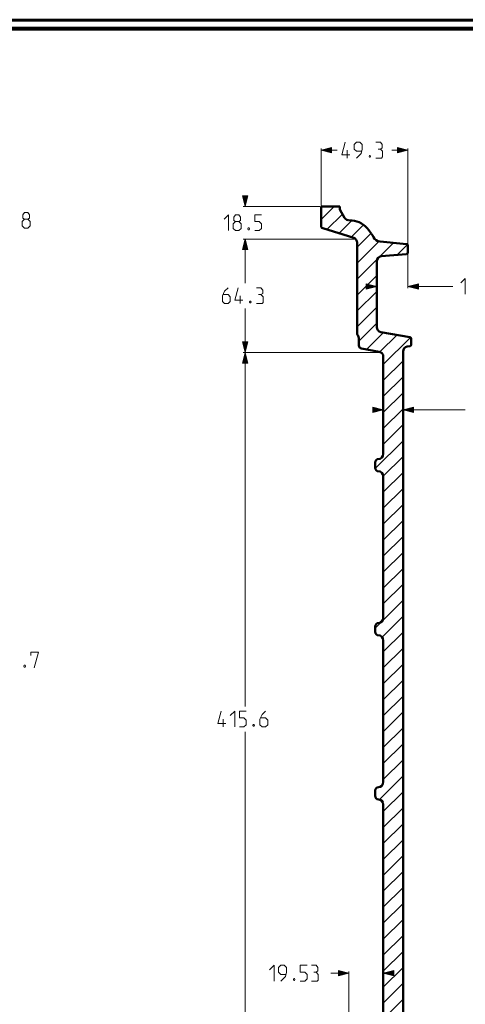
# Model space of a CAD drawing. Units: millimetres. Extents: x 5 to 1189, y 0 to 841.
# Drawn here: x 360 to 613, y 282 to 841 of the extents above; entities that cross this region are included whole.
import ezdxf

# ---------------------------------------------------------------- set-up
doc = ezdxf.new("R2010")
doc.units = ezdxf.units.MM
doc.header["$MEASUREMENT"] = 0
doc.layers.add('Warstwa 1', color=7, linetype='Continuous', lineweight=0)

# ---------------------------------------------------------------- blocks, each defined once
blk = doc.blocks.new('Block_2')
at = {"layer": 'Warstwa 1'}
blk.add_lwpolyline([(4.7, -0.32), (1188.97, -0.32), (1188.97, 840.67), (4.7, 840.67)], close=True, dxfattribs=at)
blk = doc.blocks.new('Block_4')
at = {"layer": 'Warstwa 1', "color": 18, "lineweight": 50, "true_color": 0x000000}
blk.add_line((5, 840.67), (1188.97, 840.67), dxfattribs=at)
at = {"layer": 'Warstwa 1'}
blk.add_lwpolyline([(4.7, 839.78), (1188.97, 839.78), (1188.97, 840.67), (4.7, 840.67)], close=True, dxfattribs=at)

msp = doc.modelspace()

# ---------------------------------------------------------------- hatches: boundary and pattern name
at = {"layer": 'Warstwa 1', "true_color": 0x000000, "transparency": 33554687}
for points in [[(531.33, 766.71), (537.29, 768.19), (537.29, 765.19)], [(580.6, 766.71), (574.59, 765.19), (574.59, 768.19)], [(488.18, 734.84), (486.66, 740.84), (489.67, 740.84)], [(488.18, 716.29), (489.67, 710.32), (486.66, 710.32)], [(488.18, 716.29), (489.67, 710.32), (486.66, 710.32)], [(562.95, 689.5), (556.93, 687.97), (556.93, 690.98)], [(580.6, 689.5), (586.61, 690.98), (586.61, 687.97)], [(488.18, 651.99), (486.66, 658), (489.67, 658)], [(488.18, 651.99), (489.67, 646.02), (486.66, 646.02)], [(566.63, 619.43), (560.66, 617.95), (560.66, 620.91)], [(577.8, 619.43), (583.82, 620.91), (583.82, 617.95)], [(547.11, 300.07), (541.1, 298.59), (541.1, 301.6)], [(566.63, 300.07), (572.64, 301.6), (572.64, 298.59)]]:
    msp.add_hatch(color=18, dxfattribs=at).paths.add_polyline_path(points)

# ---------------------------------------------------------------- linework, layer by layer
at = {"layer": 'Warstwa 1', "color": 18, "lineweight": 80, "true_color": 0x000000}
msp.add_line((9.99, 835.67), (1183.98, 835.67), dxfattribs=at)
at = {"layer": 'Warstwa 1', "color": 18, "lineweight": 9, "true_color": 0x000000}
for p, q in [((531.33, 735.34), (531.33, 767.73)), ((531.33, 766.71), (540.38, 766.71)), ((580.6, 766.71), (571.5, 766.71)), ((580.6, 713.08), (580.6, 767.73)), ((530.81, 734.84), (487.17, 734.84)), ((488.18, 734.84), (488.18, 736.83)), ((551.26, 716.29), (487.18, 716.29)), ((488.18, 716.29), (488.18, 691.36)), ((580.6, 708.2), (580.6, 688.48)), ((562.95, 689.5), (560.92, 689.5)), ((562.95, 690.85), (562.95, 688.48)), ((580.6, 689.5), (606.08, 689.5)), ((488.18, 451.37), (488.18, 676.97)), ((566.16, 651.99), (487.17, 651.99)), ((566.63, 620.41), (566.63, 618.76)), ((577.8, 619.65), (577.8, 618.42)), ((566.63, 619.43), (564.64, 619.43)), ((577.8, 619.43), (613.11, 619.43)), ((488.18, 236.36), (488.18, 436.98)), ((547.11, 300.07), (536.79, 300.07)), ((566.63, 299.1), (566.63, 300.83)), ((566.63, 300.07), (568.66, 300.07))]:
    msp.add_line(p, q, dxfattribs=at)
at = {"layer": 'Warstwa 1', "color": 18, "lineweight": 50, "true_color": 0x000000}
for p, q in [((531.33, 734.84), (541.95, 734.84)), ((531.33, 723.78), (531.33, 734.83)), ((541.95, 734.84), (541.95, 732.97)), ((541.95, 732.97), (544.57, 728.4)), ((548.89, 726.84), (546.78, 727)), ((532.3, 722.43), (549.82, 716.93)), ((559.69, 719.51), (558.42, 721.33)), ((564.77, 714.85), (579.75, 713.5)), ((580.6, 708.72), (580.6, 712.61)), ((562.95, 666.34), (562.95, 703.76)), ((565.49, 706.55), (579.75, 707.78)), ((582.46, 659.78), (582.46, 656.48)), ((564.34, 652.41), (554.23, 654.18)), ((580.14, 655.38), (581.78, 655.67)), ((566.63, 649.66), (566.63, 594.59)), ((577.8, 652.62), (577.8, 255.41)), ((561.97, 589.63), (561.97, 586.63)), ((566.63, 581.67), (566.63, 501.53)), ((561.97, 496.58), (561.97, 493.66)), ((566.63, 488.71), (566.63, 408.57)), ((561.97, 403.62), (561.97, 400.66)), ((566.63, 395.7), (566.63, 257.27))]:
    msp.add_line(p, q, dxfattribs=at)
at = {"layer": 'Warstwa 1', "color": 3, "lineweight": 15, "true_color": 0x00ff00}
for p, q in [((531.33, 727.47), (538.69, 734.83)), ((534.63, 721.71), (543.39, 730.47)), ((541.49, 719.55), (548.76, 726.83)), ((548.39, 717.39), (555.37, 724.38)), ((551.77, 711.72), (559.64, 719.6)), ((551.77, 702.66), (564.05, 714.98)), ((564.22, 706.09), (572.34, 714.17)), ((574.55, 707.36), (580.39, 713.2)), ((551.77, 693.64), (563.45, 705.28)), ((551.77, 684.54), (562.95, 695.72)), ((551.77, 675.52), (562.95, 686.66)), ((551.77, 666.46), (562.95, 677.64)), ((552.7, 658.34), (562.95, 668.58)), ((557.1, 653.68), (566.71, 663.33)), ((564.73, 652.29), (574.42, 661.93)), ((566.63, 645.17), (582.03, 660.53)), ((566.63, 636.11), (577.8, 647.29)), ((566.63, 627.06), (577.8, 638.19)), ((566.63, 618), (577.8, 629.17)), ((566.63, 608.94), (577.8, 620.11)), ((566.63, 599.92), (577.8, 611.09)), ((562.06, 586.29), (577.8, 601.99)), ((566.63, 581.8), (577.8, 592.97)), ((566.63, 572.74), (577.8, 583.91)), ((566.63, 563.72), (577.8, 574.85)), ((566.63, 554.67), (577.8, 565.8)), ((566.63, 545.61), (577.8, 556.78)), ((566.63, 536.55), (577.8, 547.72)), ((566.63, 527.53), (577.8, 538.66)), ((566.63, 518.47), (577.8, 529.6)), ((566.63, 509.41), (577.8, 520.58)), ((565.95, 499.67), (577.8, 511.52)), ((565.95, 490.61), (577.8, 502.46)), ((561.97, 495.7), (565.53, 499.21)), ((566.63, 482.27), (577.8, 493.41)), ((566.63, 473.21), (577.8, 484.39)), ((566.63, 464.15), (577.8, 475.33)), ((566.63, 455.14), (577.8, 466.27)), ((566.63, 446.03), (577.8, 457.21)), ((566.63, 437.02), (577.8, 448.19)), ((566.63, 427.96), (577.8, 439.13)), ((566.63, 418.94), (577.8, 430.07)), ((566.63, 409.84), (577.8, 421.02)), ((564.38, 398.54), (577.8, 411.96)), ((566.63, 391.76), (577.8, 402.94)), ((566.63, 382.75), (577.8, 393.88)), ((566.63, 373.65), (577.8, 384.82)), ((566.63, 364.63), (577.8, 375.76)), ((566.63, 355.57), (577.8, 366.74)), ((566.63, 346.51), (577.8, 357.68)), ((566.63, 337.45), (577.8, 348.62)), ((566.63, 328.44), (577.8, 339.57)), ((566.63, 319.38), (577.8, 330.55)), ((566.63, 310.32), (577.8, 321.49)), ((566.63, 301.26), (577.8, 312.43)), ((566.63, 292.24), (577.8, 303.37)), ((566.63, 283.18), (577.8, 294.35)), ((566.63, 274.12), (577.8, 285.29))]:
    msp.add_line(p, q, dxfattribs=at)
at = {"layer": 'Warstwa 1', "color": 18, "lineweight": 9, "true_color": 0x000000}
for points in [[(551.43, 762.23), (554.02, 764.76), (554.69, 767.34), (554.69, 769.93), (553.38, 771.2), (551.43, 771.2), (550.16, 769.93), (550.16, 767.34), (551.43, 766.07), (554.22, 766.07)], [(564.98, 767.35), (566.04, 767.98), (566.04, 769.93), (564.98, 771.2), (562.35, 771.2)], [(363.01, 727.6), (362.17, 728.23), (362.17, 730.13), (363.01, 731.41), (364.95, 731.41), (365.8, 730.13), (365.8, 728.23), (364.95, 727.6), (366.23, 726.29), (366.23, 723.74), (364.95, 722.43), (363.01, 722.43), (361.74, 723.74)], [(476.29, 727.51), (478.87, 730.09), (478.87, 721.08)], [(482.72, 726.2), (481.84, 726.83), (481.84, 728.78), (482.72, 730.09), (484.63, 730.09), (485.52, 728.78), (485.52, 726.83), (484.63, 726.2), (485.9, 724.93), (485.9, 722.35), (484.63, 721.08), (482.72, 721.08), (481.41, 722.35)], [(481.41, 722.35), (481.41, 724.93), (482.72, 726.2), (484.63, 726.2)], [(610.61, 691.4), (613.15, 693.98), (613.15, 685.01)], [(478.54, 688.65), (476.59, 686.7), (475.32, 684.16), (475.32, 680.95), (476.59, 679.68), (478.54, 679.68), (479.8, 680.95), (479.8, 683.53), (478.54, 684.8), (475.74, 684.8)], [(497.16, 684.8), (498.26, 685.43), (498.26, 687.38), (497.16, 688.65), (494.62, 688.65)], [(366.56, 480.29), (366.56, 482.19), (371.05, 482.19), (368.51, 473.17)], [(363.35, 474.7), (363.56, 474.27), (363.56, 474.06), (363.35, 473.6), (362.93, 473.6), (362.71, 474.06), (362.71, 474.27), (362.93, 474.7), (363.35, 474.7)], [(479.8, 446.12), (482.38, 448.66), (482.38, 439.69)], [(484.97, 439.68), (487.55, 439.68), (488.82, 440.95), (488.82, 443.54), (487.55, 444.85), (484.97, 444.85), (484.97, 448.66), (488.82, 448.66)], [(499.74, 448.66), (497.84, 446.76), (496.53, 444.18), (496.53, 440.96), (497.84, 439.69), (499.74, 439.69), (501.01, 440.96), (501.01, 443.54), (499.74, 444.85), (496.95, 444.85)], [(493.35, 441.17), (493.52, 440.75), (493.52, 440.53), (493.35, 440.11), (492.89, 440.11), (492.68, 440.53), (492.68, 440.75), (492.89, 441.17), (493.35, 441.17)], [(502.12, 302.02), (504.65, 304.56), (504.65, 295.59)], [(508.51, 295.58), (511.09, 298.16), (511.72, 300.75), (511.72, 303.28), (510.45, 304.56), (508.51, 304.56), (507.24, 303.28), (507.24, 300.75), (508.51, 299.43), (511.3, 299.43)], [(528.45, 300.75), (529.54, 301.38), (529.54, 303.28), (528.45, 304.56), (525.86, 304.56)], [(525.86, 295.58), (529.08, 295.58), (529.71, 296.22), (529.71, 299.43), (528.45, 300.75), (527.17, 300.75)]]:
    msp.add_lwpolyline(points, dxfattribs=at)
at = {"layer": 'Warstwa 1'}
for points in [[(531.33, 766.71), (537.29, 768.19), (537.29, 765.19)], [(580.6, 766.71), (574.59, 765.19), (574.59, 768.19)], [(488.18, 734.84), (486.66, 740.84), (489.67, 740.84)], [(488.18, 716.29), (489.67, 710.32), (486.66, 710.32)], [(488.18, 716.29), (489.67, 710.32), (486.66, 710.32)], [(562.95, 689.5), (556.93, 687.97), (556.93, 690.98)], [(580.6, 689.5), (586.61, 690.98), (586.61, 687.97)], [(488.18, 651.99), (486.66, 658), (489.67, 658)], [(488.18, 651.99), (489.67, 646.02), (486.66, 646.02)], [(566.63, 619.43), (560.66, 617.95), (560.66, 620.91)], [(577.8, 619.43), (583.82, 620.91), (583.82, 617.95)], [(547.11, 300.07), (541.1, 298.59), (541.1, 301.6)], [(566.63, 300.07), (572.64, 301.6), (572.64, 298.59)]]:
    msp.add_lwpolyline(points, close=True, dxfattribs=at)
at = {"layer": 'Warstwa 1', "color": 18, "lineweight": 9, "true_color": 0x000000}
for points in [[(531.33, 766.71), (537.29, 768.19), (537.29, 765.19)], [(580.6, 766.71), (574.59, 765.19), (574.59, 768.19)], [(488.18, 734.84), (486.66, 740.84), (489.67, 740.84)], [(488.18, 716.29), (489.67, 710.32), (486.66, 710.32)], [(488.18, 716.29), (489.67, 710.32), (486.66, 710.32)], [(562.95, 689.5), (556.93, 687.97), (556.93, 690.98)], [(580.6, 689.5), (586.61, 690.98), (586.61, 687.97)], [(488.18, 651.99), (486.66, 658), (489.67, 658)], [(488.18, 651.99), (489.67, 646.02), (486.66, 646.02)], [(566.63, 619.43), (560.66, 617.95), (560.66, 620.91)], [(577.8, 619.43), (583.82, 620.91), (583.82, 617.95)], [(547.11, 300.07), (541.1, 298.59), (541.1, 301.6)], [(566.63, 300.07), (572.64, 301.6), (572.64, 298.59)]]:
    msp.add_lwpolyline(points, close=True, dxfattribs=at)
at = {"layer": 'Warstwa 1', "color": 18, "lineweight": 50, "true_color": 0x000000}
for points in [[(544.57, 728.4), (545.16, 727.72), (545.92, 727.22), (546.77, 727)], [(531.33, 723.78), (531.45, 723.19), (531.79, 722.73), (532.3, 722.43)], [(549.82, 716.93), (550.63, 716.55), (551.22, 715.91), (551.64, 715.11), (551.77, 714.26)], [(580.6, 712.61), (580.52, 712.95), (580.35, 713.25), (580.09, 713.45), (579.76, 713.5)], [(565.49, 706.55), (564.47, 706.26), (563.67, 705.62), (563.12, 704.78), (562.95, 703.76)], [(579.75, 707.79), (580.04, 707.87), (580.34, 708.04), (580.51, 708.37), (580.6, 708.72)], [(551.77, 662.87), (551.81, 662.45), (551.94, 662.07), (552.15, 661.77)], [(552.15, 661.77), (552.57, 660.92), (552.7, 660.07)], [(582.46, 659.78), (582.38, 660.16), (582.08, 660.5), (581.7, 660.66)], [(554.22, 654.19), (553.64, 654.4), (553.13, 654.82), (552.83, 655.37), (552.7, 656.05)], [(580.14, 655.38), (579.2, 655.04), (578.49, 654.4), (577.98, 653.56), (577.81, 652.62)], [(582.46, 656.47), (582.38, 656.1), (582.13, 655.8), (581.79, 655.67)], [(566.63, 649.66), (566.5, 650.63), (565.99, 651.48), (565.28, 652.07), (564.34, 652.41)], [(566.63, 594.59), (566.42, 593.4), (565.78, 592.43), (564.9, 591.79), (563.16, 591.45)], [(561.97, 589.63), (562.14, 590.39), (562.56, 591.03), (563.16, 591.45)], [(561.97, 586.62), (562.14, 585.86), (562.56, 585.23), (563.16, 584.8)], [(566.63, 581.67), (566.42, 582.85), (565.78, 583.83), (564.9, 584.46), (563.16, 584.8)], [(561.97, 496.58), (562.14, 497.39), (562.56, 498.02), (563.16, 498.45), (564.9, 498.82)], [(566.63, 501.53), (566.42, 500.39), (565.78, 499.42), (564.9, 498.83)], [(561.97, 493.66), (562.14, 492.86), (562.56, 492.22), (563.16, 491.8)], [(566.63, 488.71), (566.42, 489.85), (565.78, 490.83), (564.9, 491.46), (563.16, 491.8)], [(566.63, 408.57), (566.42, 407.39), (565.78, 406.41), (564.9, 405.78)], [(561.97, 403.62), (562.14, 404.38), (562.56, 405.01), (563.16, 405.44), (564.9, 405.78)], [(561.97, 400.65), (562.14, 399.85), (562.56, 399.22), (563.16, 398.79), (564.9, 398.46)], [(566.63, 395.7), (566.42, 396.84), (565.78, 397.82), (564.9, 398.45)]]:
    msp.add_lwpolyline(points, dxfattribs=at)
at = {"layer": 'Warstwa 1', "color": 18, "lineweight": 9, "true_color": 0x000000}
for points, knots in [([(547.58, 764.13), (547.58, 764.13), (543.1, 764.13), (543.1, 764.13), (543.1, 764.13), (545.04, 771.2), (545.04, 771.2)], [0, 0, 0, 0, 1, 1, 1, 2, 2, 2, 2]), ([(562.35, 762.23), (562.35, 762.23), (565.61, 762.23), (565.61, 762.23), (565.61, 762.23), (566.25, 762.86), (566.25, 762.86), (566.25, 762.86), (566.25, 766.07), (566.25, 766.07), (566.25, 766.07), (564.98, 767.34), (564.98, 767.34), (564.98, 767.34), (563.66, 767.34), (563.66, 767.34)], [0, 0, 0, 0, 1, 1, 1, 2, 2, 2, 3, 3, 3, 4, 4, 4, 5, 5, 5, 5]), ([(559.18, 763.7), (559.18, 763.7), (559.39, 763.28), (559.39, 763.28), (559.39, 763.28), (559.39, 763.07), (559.39, 763.07), (559.39, 763.07), (559.18, 762.65), (559.18, 762.65), (559.18, 762.65), (558.76, 762.65), (558.76, 762.65), (558.76, 762.65), (558.55, 763.07), (558.55, 763.07), (558.55, 763.07), (558.55, 763.28), (558.55, 763.28), (558.55, 763.28), (558.76, 763.7), (558.76, 763.7), (558.76, 763.7), (559.18, 763.7), (559.18, 763.7)], [0, 0, 0, 0, 1, 1, 1, 2, 2, 2, 3, 3, 3, 4, 4, 4, 5, 5, 5, 6, 6, 6, 7, 7, 7, 8, 8, 8, 8]), ([(361.73, 723.74), (361.73, 723.74), (361.73, 726.28), (361.73, 726.28), (361.73, 726.28), (363, 727.59), (363, 727.59), (363, 727.59), (364.95, 727.59), (364.95, 727.59)], [0, 0, 0, 0, 1, 1, 1, 2, 2, 2, 3, 3, 3, 3]), ([(493.65, 721.08), (493.65, 721.08), (496.19, 721.08), (496.19, 721.08), (496.19, 721.08), (497.49, 722.35), (497.49, 722.35), (497.49, 722.35), (497.49, 724.93), (497.49, 724.93), (497.49, 724.93), (496.19, 726.2), (496.19, 726.2), (496.19, 726.2), (493.65, 726.2), (493.65, 726.2), (493.65, 726.2), (493.65, 730.09), (493.65, 730.09), (493.65, 730.09), (497.49, 730.09), (497.49, 730.09)], [0, 0, 0, 0, 1, 1, 1, 2, 2, 2, 3, 3, 3, 4, 4, 4, 5, 5, 5, 6, 6, 6, 7, 7, 7, 7]), ([(490.43, 722.6), (490.43, 722.6), (490.64, 722.14), (490.64, 722.14), (490.64, 722.14), (490.64, 721.92), (490.64, 721.92), (490.64, 721.92), (490.43, 721.5), (490.43, 721.5), (490.43, 721.5), (490.01, 721.5), (490.01, 721.5), (490.01, 721.5), (489.79, 721.92), (489.79, 721.92), (489.79, 721.92), (489.79, 722.14), (489.79, 722.14), (489.79, 722.14), (490.01, 722.6), (490.01, 722.6), (490.01, 722.6), (490.43, 722.6), (490.43, 722.6)], [0, 0, 0, 0, 1, 1, 1, 2, 2, 2, 3, 3, 3, 4, 4, 4, 5, 5, 5, 6, 6, 6, 7, 7, 7, 8, 8, 8, 8]), ([(486.87, 681.58), (486.87, 681.58), (482.39, 681.58), (482.39, 681.58), (482.39, 681.58), (484.34, 688.65), (484.34, 688.65)], [0, 0, 0, 0, 1, 1, 1, 2, 2, 2, 2]), ([(491.41, 681.15), (491.41, 681.15), (491.61, 680.73), (491.61, 680.73), (491.61, 680.73), (491.61, 680.52), (491.61, 680.52), (491.61, 680.52), (491.41, 680.1), (491.41, 680.1), (491.41, 680.1), (490.99, 680.1), (490.99, 680.1), (490.99, 680.1), (490.73, 680.52), (490.73, 680.52), (490.73, 680.52), (490.73, 680.73), (490.73, 680.73), (490.73, 680.73), (490.99, 681.15), (490.99, 681.15), (490.99, 681.15), (491.41, 681.15), (491.41, 681.15)], [0, 0, 0, 0, 1, 1, 1, 2, 2, 2, 3, 3, 3, 4, 4, 4, 5, 5, 5, 6, 6, 6, 7, 7, 7, 8, 8, 8, 8]), ([(494.62, 679.68), (494.62, 679.68), (497.84, 679.68), (497.84, 679.68), (497.84, 679.68), (498.47, 680.31), (498.47, 680.31), (498.47, 680.31), (498.47, 683.52), (498.47, 683.52), (498.47, 683.52), (497.16, 684.79), (497.16, 684.79), (497.16, 684.79), (495.89, 684.79), (495.89, 684.79)], [0, 0, 0, 0, 1, 1, 1, 2, 2, 2, 3, 3, 3, 4, 4, 4, 5, 5, 5, 5]), ([(477.26, 441.59), (477.26, 441.59), (472.78, 441.59), (472.78, 441.59), (472.78, 441.59), (474.68, 448.66), (474.68, 448.66)], [0, 0, 0, 0, 1, 1, 1, 2, 2, 2, 2]), ([(519.43, 295.59), (519.43, 295.59), (522.01, 295.59), (522.01, 295.59), (522.01, 295.59), (523.32, 296.9), (523.32, 296.9), (523.32, 296.9), (523.32, 299.43), (523.32, 299.43), (523.32, 299.43), (522.01, 300.75), (522.01, 300.75), (522.01, 300.75), (519.43, 300.75), (519.43, 300.75), (519.43, 300.75), (519.43, 304.56), (519.43, 304.56), (519.43, 304.56), (523.32, 304.56), (523.32, 304.56)], [0, 0, 0, 0, 1, 1, 1, 2, 2, 2, 3, 3, 3, 4, 4, 4, 5, 5, 5, 6, 6, 6, 7, 7, 7, 7]), ([(516.21, 297.06), (516.21, 297.06), (516.46, 296.64), (516.46, 296.64), (516.46, 296.64), (516.46, 296.43), (516.46, 296.43), (516.46, 296.43), (516.21, 296.01), (516.21, 296.01), (516.21, 296.01), (515.83, 296.01), (515.83, 296.01), (515.83, 296.01), (515.58, 296.43), (515.58, 296.43), (515.58, 296.43), (515.58, 296.64), (515.58, 296.64), (515.58, 296.64), (515.83, 297.06), (515.83, 297.06), (515.83, 297.06), (516.21, 297.06), (516.21, 297.06)], [0, 0, 0, 0, 1, 1, 1, 2, 2, 2, 3, 3, 3, 4, 4, 4, 5, 5, 5, 6, 6, 6, 7, 7, 7, 8, 8, 8, 8])]:
    msp.add_open_spline(points, degree=3, knots=knots, dxfattribs=at)
for points in [[(546.1, 762.23), (546.1, 762.23), (546.1, 766.71), (546.1, 766.71)], [(485.39, 679.68), (485.39, 679.68), (485.39, 684.16), (485.39, 684.16)], [(475.74, 439.68), (475.74, 439.68), (475.74, 444.17), (475.74, 444.17)], [(547.11, 247.53), (547.11, 247.53), (547.11, 301.09), (547.11, 301.09)]]:
    msp.add_open_spline(points, degree=3, dxfattribs=at)
at = {"layer": 'Warstwa 1', "color": 18, "lineweight": 50, "true_color": 0x000000}
for points in [[(558.38, 721.37), (556.18, 724.5), (552.7, 726.54), (548.85, 726.83)], [(559.94, 719.17), (559.94, 719.17), (559.69, 719.51), (559.69, 719.51)], [(560.2, 718.79), (560.2, 718.79), (559.94, 719.17), (559.94, 719.17)], [(560.41, 718.45), (560.41, 718.45), (560.2, 718.79), (560.2, 718.79)], [(560.62, 718.07), (560.62, 718.07), (560.41, 718.45), (560.41, 718.45)], [(560.83, 717.69), (560.83, 717.69), (560.62, 718.07), (560.62, 718.07)], [(561.04, 717.35), (561.04, 717.35), (560.83, 717.69), (560.83, 717.69)], [(561, 717.39), (561.72, 716), (563.16, 715.02), (564.72, 714.9)], [(551.77, 662.87), (551.77, 662.87), (551.77, 714.26), (551.77, 714.26)], [(552.7, 660.08), (552.7, 660.08), (552.7, 656.05), (552.7, 656.05)], [(565.23, 663.59), (565.23, 663.59), (581.7, 660.67), (581.7, 660.67)]]:
    msp.add_open_spline(points, degree=3, dxfattribs=at)
msp.add_open_spline([(565.23, 663.59), (565.23, 663.59), (564.35, 663.92), (564.35, 663.92), (564.35, 663.92), (563.58, 664.56), (563.58, 664.56), (563.58, 664.56), (563.11, 665.36), (563.11, 665.36), (563.11, 665.36), (562.95, 666.34), (562.95, 666.34)], degree=3, knots=[0, 0, 0, 0, 1, 1, 1, 2, 2, 2, 3, 3, 3, 4, 4, 4, 4], dxfattribs=at)

# ---------------------------------------------------------------- block references
at = {"layer": 'Warstwa 1'}
for name in ['Block_2', 'Block_4']:
    msp.add_blockref(name, (0, 0), dxfattribs=at)

doc.saveas('drawing.dxf')
